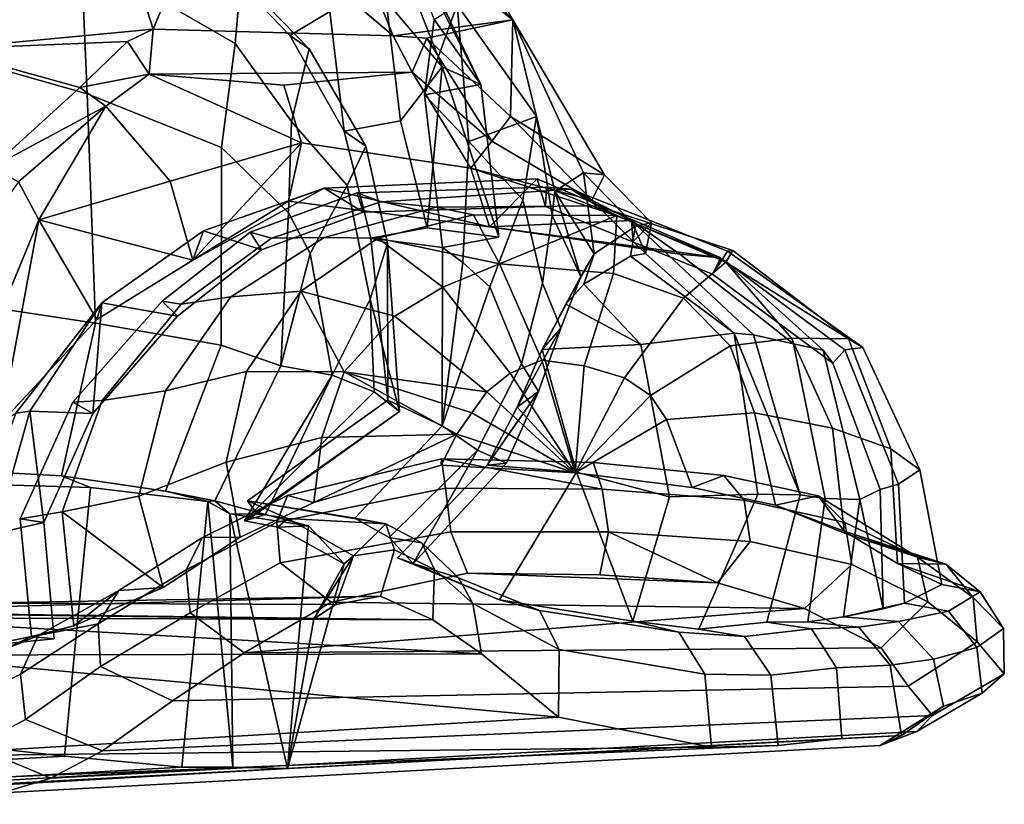
# Model space of a CAD drawing. Units: metres. Extents: x -14.9 to 19.5, y -44.7 to 27.9.
# Drawn here: x 6.5 to 10.7, y -44.7 to -41.4 of the extents above; entities that cross this region are included whole.
import ezdxf

# ---------------------------------------------------------------- set-up
doc = ezdxf.new("R2010")
doc.units = ezdxf.units.M

msp = doc.modelspace()

# ---------------------------------------------------------------- linework, layer by layer
at = {"layer": 'lboot'}
for points in [[(8.215629, -40.685062, -1.166357), (7.603826, -40.303638, -0.17995), (8.599426, -41.365532, -0.119258)], [(7.603826, -40.303638, -0.17995), (7.816863, -40.757927, 0.489151), (8.599426, -41.365532, -0.119258)], [(7.842609, -40.350891, -3.729594), (8.463483, -41.641979, -2.38673), (7.885887, -40.516243, -3.87469)], [(8.265076, -41.365284, -2.311481), (8.463483, -41.641979, -2.38673), (7.842609, -40.350891, -3.729594)], [(7.885887, -40.516243, -3.87469), (8.298217, -41.565426, -2.865668), (8.060897, -41.286644, -3.58559)], [(8.463483, -41.641979, -2.38673), (8.298217, -41.565426, -2.865668), (7.885887, -40.516243, -3.87469)], [(8.363066, -41.301743, -1.788612), (8.215629, -40.685062, -1.166357), (8.599426, -41.365532, -0.119258), (8.699721, -41.77742, -1.02205)], [(7.325849, -40.786137, 0.606858), (8.089492, -41.43483, 1.151129), (7.816863, -40.757927, 0.489151)], [(8.599426, -41.365532, -0.119258), (7.816863, -40.757927, 0.489151), (8.089492, -41.43483, 1.151129)], [(7.068999, -41.405106, 1.642519), (7.325849, -40.786137, 0.606858), (6.881322, -40.821743, 0.870073)], [(7.325849, -40.786137, 0.606858), (7.068999, -41.405106, 1.642519), (8.089492, -41.43483, 1.151129)], [(6.1671, -41.490215, 1.2021), (7.068999, -41.405106, 1.642519), (6.881322, -40.821743, 0.870073), (6.071366, -41.262852, 0.897339)], [(6.068074, -40.869053, -5.82251), (6.762384, -41.087845, -5.27548), (6.787416, -41.681248, -5.36553), (6.041812, -41.469131, -5.97903)], [(6.762384, -41.087845, -5.27548), (7.417296, -41.466888, -4.48726), (7.359103, -41.910076, -4.60406), (6.787416, -41.681248, -5.36553)], [(7.44206, -41.189869, -4.39091), (7.417296, -41.466888, -4.48726), (6.762384, -41.087845, -5.27548)], [(7.362814, -41.133438, -4.28775), (7.650003, -41.432899, -3.78527), (7.731916, -41.489151, -3.87088), (7.44206, -41.189869, -4.39091)], [(7.362814, -41.133438, -4.28775), (7.821149, -41.330238, -3.52139), (7.650003, -41.432899, -3.78527)], [(7.44206, -41.189869, -4.39091), (7.731916, -41.489151, -3.87088), (7.658034, -41.799404, -4.01432), (7.417296, -41.466888, -4.48726)], [(8.121376, -41.796612, -3.41098), (7.881632, -41.840305, -3.34678), (7.821149, -41.330238, -3.52139), (8.060897, -41.286644, -3.58559)], [(8.060897, -41.286644, -3.58559), (8.298217, -41.565426, -2.865668), (8.121376, -41.796612, -3.41098)], [(8.22374, -41.685677, -2.32252), (8.265076, -41.365284, -2.311481), (8.363066, -41.301743, -1.788612)], [(8.363066, -41.301743, -1.788612), (8.411591, -41.884617, -1.91664), (8.22374, -41.685677, -2.32252)], [(8.411591, -41.884617, -1.91664), (8.363066, -41.301743, -1.788612), (8.699721, -41.77742, -1.02205)], [(7.650003, -41.432899, -3.78527), (7.821149, -41.330238, -3.52139), (7.881632, -41.840305, -3.34678)], [(8.233212, -41.443977, 1.11565), (8.599426, -41.365532, -0.119258), (8.089492, -41.43483, 1.151129)], [(8.22374, -41.685677, -2.32252), (8.463483, -41.641979, -2.38673), (8.265076, -41.365284, -2.311481)], [(8.233212, -41.443977, 1.11565), (8.589305, -41.777664, 0.977419), (8.599426, -41.365532, -0.119258)], [(8.589305, -41.777664, 0.977419), (8.989339, -42.026283, 0.771094), (8.599426, -41.365532, -0.119258)], [(8.900394, -42.017853, 0.077131), (8.777354, -42.0952, -0.365392), (8.599426, -41.365532, -0.119258)], [(8.699721, -41.77742, -1.02205), (8.599426, -41.365532, -0.119258), (8.777354, -42.0952, -0.365392), (8.767179, -42.198902, -0.857143)], [(8.900394, -42.017853, 0.077131), (8.599426, -41.365532, -0.119258), (8.989339, -42.026283, 0.771094)], [(6.95992, -41.457932, 1.68697), (7.068999, -41.405106, 1.642519), (6.1671, -41.490215, 1.2021)], [(7.052253, -41.597279, 1.61157), (7.068999, -41.405106, 1.642519), (6.95992, -41.457932, 1.68697)], [(8.089492, -41.43483, 1.151129), (7.068999, -41.405106, 1.642519), (7.052253, -41.597279, 1.61157), (8.171141, -41.588329, 1.08325)], [(7.881632, -41.840305, -3.34678), (7.974099, -41.903618, -3.42038), (7.731916, -41.489151, -3.87088), (7.650003, -41.432899, -3.78527)], [(8.171141, -41.588329, 1.08325), (8.233212, -41.443977, 1.11565), (8.089492, -41.43483, 1.151129)], [(6.041812, -41.469131, -5.97903), (6.787416, -41.681248, -5.36553), (6.822967, -42.656673, -5.64021), (6.007964, -42.534019, -6.23242)], [(6.1671, -41.490215, 1.2021), (6.756419, -41.65432, 1.79334), (6.95992, -41.457932, 1.68697)], [(7.052253, -41.597279, 1.61157), (6.95992, -41.457932, 1.68697), (6.756419, -41.65432, 1.79334)], [(7.417296, -41.466888, -4.48726), (7.658034, -41.799404, -4.01432), (7.644704, -42.186985, -4.13865), (7.359103, -41.910076, -4.60406)], [(8.233212, -41.443977, 1.11565), (8.171141, -41.588329, 1.08325), (8.509323, -41.882927, 1.00726)], [(8.509323, -41.882927, 1.00726), (8.589305, -41.777664, 0.977419), (8.233212, -41.443977, 1.11565)], [(6.756419, -41.65432, 1.79334), (6.1671, -41.490215, 1.2021), (6.385508, -41.991276, 1.76585)], [(7.731916, -41.489151, -3.87088), (7.974099, -41.903618, -3.42038), (7.894278, -42.071571, -3.62495), (7.658034, -41.799404, -4.01432)], [(6.867505, -41.733608, 1.73665), (7.052253, -41.597279, 1.61157), (6.756419, -41.65432, 1.79334)], [(6.867505, -41.733608, 1.73665), (7.140933, -42.053448, 1.90558), (7.699368, -41.889511, 1.75175), (7.052253, -41.597279, 1.61157)], [(8.171141, -41.588329, 1.08325), (7.052253, -41.597279, 1.61157), (7.624763, -41.643757, 1.47707)], [(7.699368, -41.889511, 1.75175), (7.624763, -41.643757, 1.47707), (7.052253, -41.597279, 1.61157)], [(7.624763, -41.643757, 1.47707), (7.699368, -41.889511, 1.75175), (8.42124, -41.997665, 1.48554), (8.171141, -41.588329, 1.08325)], [(8.234444, -42.251499, -3.13051), (8.121376, -41.796612, -3.41098), (8.298217, -41.565426, -2.865668)], [(8.42124, -41.997665, 1.48554), (8.509323, -41.882927, 1.00726), (8.171141, -41.588329, 1.08325)], [(8.298217, -41.565426, -2.865668), (8.539414, -42.291019, -2.55999), (8.234444, -42.251499, -3.13051)], [(8.298217, -41.565426, -2.865668), (8.463483, -41.641979, -2.38673), (8.539414, -42.291019, -2.55999)], [(8.463483, -41.641979, -2.38673), (8.22374, -41.685677, -2.32252), (8.299666, -42.334599, -2.49578), (8.539414, -42.291019, -2.55999)], [(6.756419, -41.65432, 1.79334), (6.385508, -41.991276, 1.76585), (6.867505, -41.733608, 1.73665)], [(6.787416, -41.681248, -5.36553), (7.359103, -41.910076, -4.60406), (7.358835, -42.751629, -4.81989), (6.822967, -42.656673, -5.64021)], [(8.299666, -42.334599, -2.49578), (8.22374, -41.685677, -2.32252), (8.411591, -41.884617, -1.91664), (8.387131, -42.398582, -2.33984)], [(6.385508, -41.991276, 1.76585), (6.495311, -42.055157, 1.75158), (6.867505, -41.733608, 1.73665)], [(6.867505, -41.733608, 1.73665), (6.495311, -42.055157, 1.75158), (6.582491, -42.217384, 2.05941)], [(6.582491, -42.217384, 2.05941), (7.140933, -42.053448, 1.90558), (6.867505, -41.733608, 1.73665)], [(7.658034, -41.799404, -4.01432), (7.894278, -42.071571, -3.62495), (7.736563, -42.36108, -3.94741), (7.644704, -42.186985, -4.13865)], [(8.234444, -42.251499, -3.13051), (7.994689, -42.295071, -3.0663), (7.881632, -41.840305, -3.34678), (8.121376, -41.796612, -3.41098)], [(8.411591, -41.884617, -1.91664), (8.699721, -41.77742, -1.02205), (8.641442, -42.131981, -1.7022)], [(8.589305, -41.777664, 0.977419), (8.509323, -41.882927, 1.00726), (8.936077, -42.133789, 0.828925)], [(8.936077, -42.133789, 0.828925), (8.989339, -42.026283, 0.771094), (8.589305, -41.777664, 0.977419)], [(8.641442, -42.131981, -1.7022), (8.699721, -41.77742, -1.02205), (8.767179, -42.198902, -0.857143), (8.724936, -42.487507, -1.48168)], [(7.881632, -41.840305, -3.34678), (7.994689, -42.295071, -3.0663), (8.066091, -42.317268, -3.18023), (7.974099, -41.903618, -3.42038)], [(7.699368, -41.889511, 1.75175), (7.140933, -42.053448, 1.90558), (7.236992, -42.389763, 2.15302)], [(7.236992, -42.389763, 2.15302), (7.644535, -42.137623, 2.05532), (7.699368, -41.889511, 1.75175)], [(8.42124, -41.997665, 1.48554), (7.699368, -41.889511, 1.75175), (7.644535, -42.137623, 2.05532), (8.500445, -42.247749, 1.73071)], [(8.387131, -42.398582, -2.33984), (8.411591, -41.884617, -1.91664), (8.641442, -42.131981, -1.7022), (8.501126, -42.503189, -2.20371)], [(8.936077, -42.133789, 0.828925), (8.509323, -41.882927, 1.00726), (8.42124, -41.997665, 1.48554)], [(7.359103, -41.910076, -4.60406), (7.644704, -42.186985, -4.13865), (7.611646, -42.839622, -4.31217), (7.358835, -42.751629, -4.81989)], [(7.974099, -41.903618, -3.42038), (8.066091, -42.317268, -3.18023), (7.992246, -42.555691, -3.44831), (7.894278, -42.071571, -3.62495)], [(8.500445, -42.247749, 1.73071), (9.103646, -42.220695, 1.01939), (8.42124, -41.997665, 1.48554)], [(9.103646, -42.220695, 1.01939), (8.936077, -42.133789, 0.828925), (8.42124, -41.997665, 1.48554)], [(8.946045, -42.362793, -0.377183), (8.777354, -42.0952, -0.365392), (8.900394, -42.017853, 0.077131)], [(9.121348, -42.243877, 0.104854), (8.946045, -42.362793, -0.377183), (8.900394, -42.017853, 0.077131)], [(9.189664, -42.229671, 0.464811), (9.121348, -42.243877, 0.104854), (8.900394, -42.017853, 0.077131), (8.989339, -42.026283, 0.771094)], [(6.495311, -42.055157, 1.75158), (6.161586, -42.520622, 1.56405), (6.315158, -42.861954, 2.03715), (6.582491, -42.217384, 2.05941)], [(7.236992, -42.389763, 2.15302), (7.140933, -42.053448, 1.90558), (6.582491, -42.217384, 2.05941)], [(8.703045, -42.043442, 2.09252), (7.795762, -42.082703, 2.40091), (7.962656, -42.184349, 2.86949), (8.738149, -42.1609, 2.58727)], [(7.795762, -42.082703, 2.40091), (8.703045, -42.043442, 2.09252), (8.500445, -42.247749, 1.73071)], [(8.500445, -42.247749, 1.73071), (8.703045, -42.043442, 2.09252), (9.484846, -42.379787, 1.71072)], [(9.484846, -42.379787, 1.71072), (8.703045, -42.043442, 2.09252), (8.738149, -42.1609, 2.58727), (9.448557, -42.448341, 2.33481)], [(8.989339, -42.026283, 0.771094), (8.936077, -42.133789, 0.828925), (9.111779, -42.30909, 0.569941), (9.189664, -42.229671, 0.464811)], [(7.236992, -42.389763, 2.15302), (7.28346, -42.264366, 2.54663), (7.795762, -42.082703, 2.40091)], [(7.236992, -42.389763, 2.15302), (7.795762, -42.082703, 2.40091), (7.644535, -42.137623, 2.05532)], [(7.529781, -42.34531, 3.02982), (7.962656, -42.184349, 2.86949), (7.795762, -42.082703, 2.40091), (7.28346, -42.264366, 2.54663)], [(7.936648, -42.10273, 2.87957), (7.962656, -42.184349, 2.86949), (7.529781, -42.34531, 3.02982), (7.481145, -42.270027, 3.04602)], [(7.571957, -42.295261, 3.47282), (8.038027, -42.140419, 3.2916), (7.936648, -42.10273, 2.87957), (7.481145, -42.270027, 3.04602)], [(8.500445, -42.247749, 1.73071), (7.644535, -42.137623, 2.05532), (7.795762, -42.082703, 2.40091)], [(7.894278, -42.071571, -3.62495), (7.992246, -42.555691, -3.44831), (7.830933, -42.879059, -3.75251), (7.736563, -42.36108, -3.94741)], [(8.742957, -42.078026, 2.58661), (7.936648, -42.10273, 2.87957), (8.038027, -42.140419, 3.2916), (8.84746, -42.086704, 3.04307)], [(8.742957, -42.078026, 2.58661), (8.738149, -42.1609, 2.58727), (7.962656, -42.184349, 2.86949), (7.936648, -42.10273, 2.87957)], [(8.84746, -42.086704, 3.04307), (8.038027, -42.140419, 3.2916), (8.272423, -42.164211, 4.15422), (8.958742, -42.158512, 3.90458)], [(9.490875, -42.38427, 2.32294), (9.448557, -42.448341, 2.33481), (8.738149, -42.1609, 2.58727), (8.742957, -42.078026, 2.58661)], [(9.490875, -42.38427, 2.32294), (8.742957, -42.078026, 2.58661), (8.84746, -42.086704, 3.04307), (9.513142, -42.350903, 2.83686)], [(8.887992, -42.45797, -0.738432), (8.767179, -42.198902, -0.857143), (8.777354, -42.0952, -0.365392)], [(8.777354, -42.0952, -0.365392), (8.946045, -42.362793, -0.377183), (8.887992, -42.45797, -0.738432)], [(9.513142, -42.350903, 2.83686), (8.84746, -42.086704, 3.04307), (8.958742, -42.158512, 3.90458), (9.535168, -42.347324, 3.77424)], [(7.796501, -42.292259, 4.30497), (8.272423, -42.164211, 4.15422), (8.038027, -42.140419, 3.2916), (7.571957, -42.295261, 3.47282)], [(8.501126, -42.503189, -2.20371), (8.641442, -42.131981, -1.7022), (8.724936, -42.487507, -1.48168), (8.63605, -42.830406, -1.97154)], [(9.103646, -42.220695, 1.01939), (9.111779, -42.30909, 0.569941), (8.936077, -42.133789, 0.828925)], [(7.736563, -42.36108, -3.94741), (7.611646, -42.839622, -4.31217), (7.644704, -42.186985, -4.13865)], [(8.024689, -42.296062, 4.97929), (8.431495, -42.195797, 4.86362), (8.272423, -42.164211, 4.15422), (7.796501, -42.292259, 4.30497)], [(8.958742, -42.158512, 3.90458), (8.272423, -42.164211, 4.15422), (8.431495, -42.195797, 4.86362), (9.041171, -42.199528, 4.7182)], [(9.535168, -42.347324, 3.77424), (8.958742, -42.158512, 3.90458), (9.041171, -42.199528, 4.7182), (9.506107, -42.397957, 4.57768)], [(6.582491, -42.217384, 2.05941), (6.315158, -42.861954, 2.03715), (6.42244, -43.080975, 2.25981)], [(6.42244, -43.080975, 2.25981), (6.829451, -42.641903, 2.25072), (6.582491, -42.217384, 2.05941)], [(7.236992, -42.389763, 2.15302), (6.582491, -42.217384, 2.05941), (6.829451, -42.641903, 2.25072)], [(8.024689, -42.296062, 4.97929), (8.542673, -42.404095, 5.32527), (8.431495, -42.195797, 4.86362)], [(9.041171, -42.199528, 4.7182), (8.431495, -42.195797, 4.86362), (8.542673, -42.404095, 5.32527)], [(9.309785, -42.36409, 1.3296), (9.103646, -42.220695, 1.01939), (8.500445, -42.247749, 1.73071)], [(9.041171, -42.199528, 4.7182), (8.542673, -42.404095, 5.32527), (9.027327, -42.44614, 5.15973)], [(8.724936, -42.487507, -1.48168), (8.767179, -42.198902, -0.857143), (8.887992, -42.45797, -0.738432), (8.802857, -42.677979, -1.33693)], [(9.506107, -42.397957, 4.57768), (9.041171, -42.199528, 4.7182), (9.027327, -42.44614, 5.15973), (9.325308, -42.551132, 5.0616)], [(9.189664, -42.229671, 0.464811), (9.164035, -42.361343, 0.441089), (9.100656, -42.372375, 0.130783), (9.121348, -42.243877, 0.104854)], [(9.164035, -42.361343, 0.441089), (9.111779, -42.30909, 0.569941), (9.103646, -42.220695, 1.01939)], [(9.103646, -42.220695, 1.01939), (9.309785, -42.36409, 1.3296), (9.793172, -42.744797, 0.95772), (9.623407, -42.707184, 0.423842)], [(9.540776, -42.700134, 0.04438), (9.164035, -42.361343, 0.441089), (9.103646, -42.220695, 1.01939), (9.623407, -42.707184, 0.423842)], [(9.164035, -42.361343, 0.441089), (9.189664, -42.229671, 0.464811), (9.111779, -42.30909, 0.569941)], [(7.236992, -42.389763, 2.15302), (6.829451, -42.641903, 2.25072), (6.850355, -42.57037, 2.666), (7.28346, -42.264366, 2.54663)], [(7.28346, -42.264366, 2.54663), (6.850355, -42.57037, 2.666), (7.171992, -42.627106, 3.16524), (7.529781, -42.34531, 3.02982)], [(7.481145, -42.270027, 3.04602), (7.107491, -42.56321, 3.18566), (7.187536, -42.575809, 3.62727), (7.571957, -42.295261, 3.47282)], [(7.481145, -42.270027, 3.04602), (7.529781, -42.34531, 3.02982), (7.171992, -42.627106, 3.16524), (7.107491, -42.56321, 3.18566)], [(8.539414, -42.291019, -2.55999), (8.299666, -42.334599, -2.49578), (7.994689, -42.295071, -3.0663), (8.234444, -42.251499, -3.13051)], [(9.484846, -42.379787, 1.71072), (9.309785, -42.36409, 1.3296), (8.500445, -42.247749, 1.73071)], [(9.121348, -42.243877, 0.104854), (9.100656, -42.372375, 0.130783), (8.901118, -42.491322, -0.371296), (8.946045, -42.362793, -0.377183)], [(7.571957, -42.295261, 3.47282), (7.187536, -42.575809, 3.62727), (7.399786, -42.544617, 4.42938), (7.796501, -42.292259, 4.30497)], [(7.796501, -42.292259, 4.30497), (7.399786, -42.544617, 4.42938), (7.697082, -42.520561, 5.06862), (8.024689, -42.296062, 4.97929)], [(8.024689, -42.296062, 4.97929), (7.697082, -42.520561, 5.06862), (8.096722, -42.627171, 5.43527), (8.301817, -42.503742, 5.38993)], [(7.992246, -42.555691, -3.44831), (8.066091, -42.317268, -3.18023), (8.117608, -43.033947, -3.11279)], [(8.299666, -42.334599, -2.49578), (8.298624, -43.09446, -2.66076), (8.066899, -42.984684, -2.99286), (7.994689, -42.295071, -3.0663)], [(8.066091, -42.317268, -3.18023), (7.994689, -42.295071, -3.0663), (8.066899, -42.984684, -2.99286)], [(8.024689, -42.296062, 4.97929), (8.301817, -42.503742, 5.38993), (8.542673, -42.404095, 5.32527)], [(8.066899, -42.984684, -2.99286), (8.117608, -43.033947, -3.11279), (8.066091, -42.317268, -3.18023)], [(8.298624, -43.09446, -2.66076), (8.299666, -42.334599, -2.49578), (8.387131, -42.398582, -2.33984)], [(10.012068, -42.770542, 2.14121), (9.490875, -42.38427, 2.32294), (9.513142, -42.350903, 2.83686), (10.089198, -42.76086, 2.68008)], [(10.027961, -42.723412, 3.66535), (9.535168, -42.347324, 3.77424), (9.506107, -42.397957, 4.57768)], [(10.089198, -42.76086, 2.68008), (9.513142, -42.350903, 2.83686), (9.535168, -42.347324, 3.77424), (10.027961, -42.723412, 3.66535)], [(7.736563, -42.36108, -3.94741), (7.830933, -42.879059, -3.75251), (7.611646, -42.839622, -4.31217)], [(8.298624, -43.09446, -2.66076), (8.387131, -42.398582, -2.33984), (8.501126, -42.503189, -2.20371)], [(8.901118, -42.491322, -0.371296), (8.824649, -42.576153, -0.712513), (8.946045, -42.362793, -0.377183)], [(8.824649, -42.576153, -0.712513), (8.887992, -42.45797, -0.738432), (8.946045, -42.362793, -0.377183)], [(9.143749, -42.7486, -0.550003), (8.901118, -42.491322, -0.371296), (9.100656, -42.372375, 0.130783), (9.540776, -42.700134, 0.04438)], [(9.540776, -42.700134, 0.04438), (9.100656, -42.372375, 0.130783), (9.164035, -42.361343, 0.441089)], [(9.793172, -42.744797, 0.95772), (9.309785, -42.36409, 1.3296), (9.484846, -42.379787, 1.71072), (9.92038, -42.772884, 1.47042)], [(9.785241, -42.72049, 4.49204), (9.506107, -42.397957, 4.57768), (9.325308, -42.551132, 5.0616), (9.524471, -42.753189, 4.96663)], [(9.92038, -42.772884, 1.47042), (9.484846, -42.379787, 1.71072), (9.448557, -42.448341, 2.33481), (9.961399, -42.827045, 2.15598)], [(10.012068, -42.770542, 2.14121), (9.961399, -42.827045, 2.15598), (9.448557, -42.448341, 2.33481), (9.490875, -42.38427, 2.32294)], [(9.785241, -42.72049, 4.49204), (10.027961, -42.723412, 3.66535), (9.506107, -42.397957, 4.57768)], [(8.588037, -42.870239, 5.5483), (8.723189, -42.815083, 5.4942), (8.542673, -42.404095, 5.32527), (8.301817, -42.503742, 5.38993)], [(9.027327, -42.44614, 5.15973), (8.542673, -42.404095, 5.32527), (8.723189, -42.815083, 5.4942), (8.903153, -42.839607, 5.43163)], [(8.824649, -42.576153, -0.712513), (8.724048, -42.769562, -1.26064), (8.887992, -42.45797, -0.738432)], [(8.724048, -42.769562, -1.26064), (8.802857, -42.677979, -1.33693), (8.887992, -42.45797, -0.738432)], [(9.325308, -42.551132, 5.0616), (9.027327, -42.44614, 5.15973), (8.903153, -42.839607, 5.43163), (9.074708, -42.889942, 5.37818)], [(7.399786, -42.544617, 4.42938), (7.121737, -42.944893, 4.51813), (7.466586, -42.862976, 5.17731), (7.697082, -42.520561, 5.06862)], [(7.697082, -42.520561, 5.06862), (7.466586, -42.862976, 5.17731), (7.881467, -42.864613, 5.5467)], [(7.881467, -42.864613, 5.5467), (8.096722, -42.627171, 5.43527), (7.697082, -42.520561, 5.06862)], [(8.301817, -42.503742, 5.38993), (8.096722, -42.627171, 5.43527), (8.488656, -42.94931, 5.58309), (8.588037, -42.870239, 5.5483)], [(8.298624, -43.09446, -2.66076), (8.501126, -42.503189, -2.20371), (8.63605, -42.830406, -1.97154), (8.448842, -43.197601, -2.31888)], [(8.63605, -42.830406, -1.97154), (8.724936, -42.487507, -1.48168), (8.802857, -42.677979, -1.33693), (8.708535, -42.94836, -1.75515)], [(8.824649, -42.576153, -0.712513), (8.901118, -42.491322, -0.371296), (9.143749, -42.7486, -0.550003)], [(6.007964, -42.534019, -6.23242), (6.822967, -42.656673, -5.64021), (6.679038, -43.306847, -5.64855), (5.904099, -43.264084, -6.2158)], [(7.107491, -42.56321, 3.18566), (7.171992, -42.627106, 3.16524), (6.812024, -43.042229, 3.30438), (6.726842, -42.993839, 3.33322)], [(7.107491, -42.56321, 3.18566), (6.726842, -42.993839, 3.33322), (6.852155, -42.985893, 3.77102), (7.187536, -42.575809, 3.62727)], [(7.187536, -42.575809, 3.62727), (6.852155, -42.985893, 3.77102), (7.121737, -42.944893, 4.51813), (7.399786, -42.544617, 4.42938)], [(7.830933, -42.879059, -3.75251), (7.992246, -42.555691, -3.44831), (8.009408, -42.949142, -3.35799)], [(7.992246, -42.555691, -3.44831), (8.117608, -43.033947, -3.11279), (8.009408, -42.949142, -3.35799)], [(9.524471, -42.753189, 4.96663), (9.325308, -42.551132, 5.0616), (9.074708, -42.889942, 5.37818), (9.18519, -42.964695, 5.32956)], [(6.829451, -42.641903, 2.25072), (6.42244, -43.080975, 2.25981), (6.484724, -43.04097, 2.61609), (6.850355, -42.57037, 2.666)], [(6.543596, -43.03149, 2.7615), (6.850355, -42.57037, 2.666), (6.484724, -43.04097, 2.61609)], [(6.850355, -42.57037, 2.666), (6.543596, -43.03149, 2.7615), (6.812024, -43.042229, 3.30438)], [(6.812024, -43.042229, 3.30438), (7.171992, -42.627106, 3.16524), (6.850355, -42.57037, 2.666)], [(8.724048, -42.769562, -1.26064), (8.824649, -42.576153, -0.712513), (9.143749, -42.7486, -0.550003)], [(8.488656, -42.94931, 5.58309), (8.096722, -42.627171, 5.43527), (7.881467, -42.864613, 5.5467)], [(6.822967, -42.656673, -5.64021), (7.358835, -42.751629, -4.81989), (7.121817, -43.372498, -4.91469), (6.679038, -43.306847, -5.64855)], [(8.802857, -42.677979, -1.33693), (8.724048, -42.769562, -1.26064), (8.617295, -43.014267, -1.68144)], [(8.802857, -42.677979, -1.33693), (8.617295, -43.014267, -1.68144), (8.708535, -42.94836, -1.75515)], [(9.143749, -42.7486, -0.550003), (9.540776, -42.700134, 0.04438), (9.641992, -43.385571, -0.230885), (9.266052, -43.396244, -0.733729)], [(9.785241, -42.72049, 4.49204), (9.524471, -42.753189, 4.96663), (9.627455, -43.038944, 4.96389), (9.960058, -43.104416, 4.42897)], [(9.540776, -42.700134, 0.04438), (9.623407, -42.707184, 0.423842), (9.821487, -43.387897, 0.143669)], [(9.821487, -43.387897, 0.143669), (9.641992, -43.385571, -0.230885), (9.540776, -42.700134, 0.04438)], [(9.623407, -42.707184, 0.423842), (9.793172, -42.744797, 0.95772), (9.928135, -43.403675, 0.826894), (9.821487, -43.387897, 0.143669)], [(10.027961, -42.723412, 3.66535), (9.785241, -42.72049, 4.49204), (9.960058, -43.104416, 4.42897), (10.207908, -43.191586, 3.67843)], [(10.089198, -42.76086, 2.68008), (10.027961, -42.723412, 3.66535), (10.207908, -43.191586, 3.67843), (10.330862, -43.28109, 2.65242)], [(7.358835, -42.751629, -4.81989), (7.611646, -42.839622, -4.31217), (7.331571, -43.413448, -4.46903), (7.121817, -43.372498, -4.91469)], [(8.617295, -43.014267, -1.68144), (8.724048, -42.769562, -1.26064), (8.869642, -43.291969, -1.49042)], [(8.724048, -42.769562, -1.26064), (9.143749, -42.7486, -0.550003), (9.266052, -43.396244, -0.733729), (8.869642, -43.291969, -1.49042)], [(9.524471, -42.753189, 4.96663), (9.18519, -42.964695, 5.32956), (9.252584, -43.067001, 5.28972), (9.627455, -43.038944, 4.96389)], [(9.793172, -42.744797, 0.95772), (9.92038, -42.772884, 1.47042), (10.076209, -43.408588, 1.38504), (9.928135, -43.403675, 0.826894)], [(9.92038, -42.772884, 1.47042), (9.961399, -42.827045, 2.15598), (10.162354, -43.36488, 2.09341), (10.076209, -43.408588, 1.38504)], [(10.2399, -43.342175, 2.07035), (10.162354, -43.36488, 2.09341), (9.961399, -42.827045, 2.15598), (10.012068, -42.770542, 2.14121)], [(10.012068, -42.770542, 2.14121), (10.089198, -42.76086, 2.68008), (10.330862, -43.28109, 2.65242), (10.2399, -43.342175, 2.07035)], [(8.864632, -43.295021, 5.44194), (8.723189, -42.815083, 5.4942), (8.588037, -42.870239, 5.5483)], [(8.723189, -42.815083, 5.4942), (8.864632, -43.295021, 5.44194), (8.903153, -42.839607, 5.43163)], [(7.611646, -42.839622, -4.31217), (7.830933, -42.879059, -3.75251), (7.546986, -43.471729, -3.84941), (7.331571, -43.413448, -4.46903)], [(8.448842, -43.197601, -2.31888), (8.63605, -42.830406, -1.97154), (8.708535, -42.94836, -1.75515), (8.57298, -43.252987, -2.05095)], [(8.903153, -42.839607, 5.43163), (8.864632, -43.295021, 5.44194), (9.074708, -42.889942, 5.37818)], [(7.121737, -42.944893, 4.51813), (7.008142, -43.39325, 4.55534), (7.379436, -43.249535, 5.19059), (7.466586, -42.862976, 5.17731)], [(7.466586, -42.862976, 5.17731), (7.379436, -43.249535, 5.19059), (7.785947, -43.143963, 5.53529), (7.881467, -42.864613, 5.5467)], [(7.546986, -43.471729, -3.84941), (7.830933, -42.879059, -3.75251), (7.457029, -43.498116, -3.30036)], [(7.830933, -42.879059, -3.75251), (8.009408, -42.949142, -3.35799), (7.457029, -43.498116, -3.30036)], [(7.881467, -42.864613, 5.5467), (7.785947, -43.143963, 5.53529), (8.360624, -43.129162, 5.61879)], [(8.360624, -43.129162, 5.61879), (8.424637, -43.039181, 5.60094), (7.881467, -42.864613, 5.5467)], [(8.488656, -42.94931, 5.58309), (7.881467, -42.864613, 5.5467), (8.424637, -43.039181, 5.60094)], [(8.488656, -42.94931, 5.58309), (8.864632, -43.295021, 5.44194), (8.588037, -42.870239, 5.5483)], [(9.074708, -42.889942, 5.37818), (8.864632, -43.295021, 5.44194), (9.18519, -42.964695, 5.32956)], [(6.852155, -42.985893, 3.77102), (6.680907, -43.460587, 3.87783), (7.008142, -43.39325, 4.55534), (7.121737, -42.944893, 4.51813)], [(6.726842, -42.993839, 3.33322), (6.503335, -43.490913, 3.42589), (6.680907, -43.460587, 3.87783), (6.852155, -42.985893, 3.77102)], [(7.457029, -43.498116, -3.30036), (8.009408, -42.949142, -3.35799), (8.117608, -43.033947, -3.11279)], [(7.469659, -43.41431, -2.99395), (7.50974, -43.467827, -3.06337), (8.117608, -43.033947, -3.11279), (8.066899, -42.984684, -2.99286)], [(8.298624, -43.09446, -2.66076), (7.927392, -43.487339, -2.55752), (7.469659, -43.41431, -2.99395), (8.066899, -42.984684, -2.99286)], [(8.424637, -43.039181, 5.60094), (8.864632, -43.295021, 5.44194), (8.488656, -42.94931, 5.58309)], [(8.490224, -43.261272, -1.93875), (8.57298, -43.252987, -2.05095), (8.708535, -42.94836, -1.75515)], [(8.617295, -43.014267, -1.68144), (8.490224, -43.261272, -1.93875), (8.708535, -42.94836, -1.75515)], [(9.18519, -42.964695, 5.32956), (8.864632, -43.295021, 5.44194), (9.252584, -43.067001, 5.28972)], [(6.726842, -42.993839, 3.33322), (6.812024, -43.042229, 3.30438), (6.603529, -43.506123, 3.38949), (6.503335, -43.490913, 3.42589)], [(8.617295, -43.014267, -1.68144), (8.869642, -43.291969, -1.49042), (8.490224, -43.261272, -1.93875)], [(6.484724, -43.04097, 2.61609), (6.286654, -43.569794, 2.55418), (6.396501, -43.552853, 2.81409), (6.543596, -43.03149, 2.7615)], [(6.543596, -43.03149, 2.7615), (6.396501, -43.552853, 2.81409), (6.603529, -43.506123, 3.38949)], [(6.812024, -43.042229, 3.30438), (6.543596, -43.03149, 2.7615), (6.603529, -43.506123, 3.38949)], [(8.117608, -43.033947, -3.11279), (7.50974, -43.467827, -3.06337), (7.457029, -43.498116, -3.30036)], [(8.360624, -43.129162, 5.61879), (8.864632, -43.295021, 5.44194), (8.424637, -43.039181, 5.60094)], [(8.864632, -43.295021, 5.44194), (9.362531, -43.356182, 5.19846), (9.252584, -43.067001, 5.28972)], [(9.627455, -43.038944, 4.96389), (9.252584, -43.067001, 5.28972), (9.362531, -43.356182, 5.19846), (9.717057, -43.431698, 4.87019)], [(9.960058, -43.104416, 4.42897), (9.627455, -43.038944, 4.96389), (9.717057, -43.431698, 4.87019), (10.009401, -43.542786, 4.4309)], [(8.298624, -43.09446, -2.66076), (8.448842, -43.197601, -2.31888), (8.07295, -43.569809, -2.29021), (7.927392, -43.487339, -2.55752)], [(10.207908, -43.191586, 3.67843), (9.960058, -43.104416, 4.42897), (10.009401, -43.542786, 4.4309), (10.236732, -43.680031, 3.75983)], [(7.379436, -43.249535, 5.19059), (7.43945, -43.568359, 5.23086), (7.75291, -43.42115, 5.5047), (7.785947, -43.143963, 5.53529)], [(8.360624, -43.129162, 5.61879), (7.75291, -43.42115, 5.5047), (8.294659, -43.262009, 5.633)], [(8.360624, -43.129162, 5.61879), (7.785947, -43.143963, 5.53529), (7.75291, -43.42115, 5.5047)], [(8.294659, -43.262009, 5.633), (8.864632, -43.295021, 5.44194), (8.360624, -43.129162, 5.61879)], [(10.330862, -43.28109, 2.65242), (10.207908, -43.191586, 3.67843), (10.236732, -43.680031, 3.75983), (10.424555, -43.769253, 2.65127)], [(8.313336, -43.359753, 5.96053), (8.296149, -43.234489, 5.83363), (7.640416, -43.390568, 5.67622), (7.594988, -43.50499, 5.79172)], [(8.296149, -43.234489, 5.83363), (8.294659, -43.262009, 5.633), (7.75291, -43.42115, 5.5047), (7.640416, -43.390568, 5.67622)], [(8.07295, -43.569809, -2.29021), (8.448842, -43.197601, -2.31888), (8.175051, -43.679867, -2.06657)], [(8.448842, -43.197601, -2.31888), (8.57298, -43.252987, -2.05095), (8.175051, -43.679867, -2.06657)], [(8.941406, -43.251141, 5.6465), (8.864632, -43.295021, 5.44194), (8.294659, -43.262009, 5.633), (8.296149, -43.234489, 5.83363)], [(8.979616, -43.36385, 5.79569), (8.941406, -43.251141, 5.6465), (8.296149, -43.234489, 5.83363)], [(8.313336, -43.359753, 5.96053), (8.979616, -43.36385, 5.79569), (8.296149, -43.234489, 5.83363)], [(5.858162, -43.328659, -6.36212), (5.904099, -43.264084, -6.2158), (6.679038, -43.306847, -5.64855), (6.801497, -43.356247, -5.86257)], [(7.008142, -43.39325, 4.55534), (7.11078, -43.78228, 4.576), (7.43945, -43.568359, 5.23086), (7.379436, -43.249535, 5.19059)], [(8.108845, -43.656509, -1.95329), (8.175051, -43.679867, -2.06657), (8.57298, -43.252987, -2.05095), (8.490224, -43.261272, -1.93875)], [(8.490224, -43.261272, -1.93875), (8.869642, -43.291969, -1.49042), (8.54194, -43.835423, -1.40602), (8.108845, -43.656509, -1.95329)], [(9.497396, -43.305145, 5.35968), (9.362531, -43.356182, 5.19846), (8.864632, -43.295021, 5.44194), (8.941406, -43.251141, 5.6465)], [(9.583646, -43.411369, 5.47576), (9.497396, -43.305145, 5.35968), (8.941406, -43.251141, 5.6465), (8.979616, -43.36385, 5.79569)], [(10.2399, -43.342175, 2.07035), (10.330862, -43.28109, 2.65242), (10.424555, -43.769253, 2.65127), (10.265957, -43.849316, 2.07084)], [(6.801497, -43.356247, -5.86257), (6.679038, -43.306847, -5.64855), (7.121817, -43.372498, -4.91469), (7.301897, -43.415852, -5.07583)], [(9.109847, -43.92543, -0.74723), (8.54194, -43.835423, -1.40602), (8.869642, -43.291969, -1.49042)], [(8.869642, -43.291969, -1.49042), (9.266052, -43.396244, -0.733729), (9.109847, -43.92543, -0.74723)], [(9.897992, -43.391975, 4.9757), (9.717057, -43.431698, 4.87019), (9.362531, -43.356182, 5.19846), (9.497396, -43.305145, 5.35968)], [(10.011543, -43.506012, 5.056), (9.897992, -43.391975, 4.9757), (9.497396, -43.305145, 5.35968), (9.583646, -43.411369, 5.47576)], [(5.858162, -43.328659, -6.36212), (6.801497, -43.356247, -5.86257), (6.691164, -44.500256, -5.89073), (5.837952, -44.406113, -6.42844)], [(6.801497, -43.356247, -5.86257), (7.301897, -43.415852, -5.07583), (7.190388, -44.546818, -5.1181), (6.691164, -44.500256, -5.89073)], [(7.594988, -43.50499, 5.79172), (7.609394, -43.677963, 5.83141), (8.335272, -43.545349, 5.996), (8.313336, -43.359753, 5.96053)], [(8.979616, -43.36385, 5.79569), (8.313336, -43.359753, 5.96053), (8.335272, -43.545349, 5.996), (9.006947, -43.546024, 5.84329)], [(9.583646, -43.411369, 5.47576), (8.979616, -43.36385, 5.79569), (9.006947, -43.546024, 5.84329), (9.608753, -43.587055, 5.52309)], [(10.076209, -43.408588, 1.38504), (10.162354, -43.36488, 2.09341), (10.175449, -43.873127, 2.09862)], [(10.265957, -43.849316, 2.07084), (10.175449, -43.873127, 2.09862), (10.162354, -43.36488, 2.09341), (10.2399, -43.342175, 2.07035)], [(7.008142, -43.39325, 4.55534), (6.680907, -43.460587, 3.87783), (7.11078, -43.78228, 4.576)], [(7.301897, -43.415852, -5.07583), (7.121817, -43.372498, -4.91469), (7.331571, -43.413448, -4.46903)], [(7.594988, -43.50499, 5.79172), (7.640416, -43.390568, 5.67622), (7.278016, -43.570053, 5.35498), (7.209846, -43.707542, 5.44853)], [(7.640416, -43.390568, 5.67622), (7.75291, -43.42115, 5.5047), (7.43945, -43.568359, 5.23086), (7.278016, -43.570053, 5.35498)], [(9.266052, -43.396244, -0.733729), (9.641992, -43.385571, -0.230885), (9.390568, -43.959251, -0.25766), (9.109847, -43.92543, -0.74723)], [(9.641992, -43.385571, -0.230885), (9.821487, -43.387897, 0.143669), (9.679792, -43.930321, 0.165075), (9.390568, -43.959251, -0.25766)], [(9.821487, -43.387897, 0.143669), (9.928135, -43.403675, 0.826894), (9.854084, -43.928616, 0.78744), (9.679792, -43.930321, 0.165075)], [(9.717057, -43.431698, 4.87019), (9.897992, -43.391975, 4.9757), (10.017739, -43.554543, 4.36629)], [(9.928135, -43.403675, 0.826894), (10.076209, -43.408588, 1.38504), (10.006581, -43.907768, 1.42564), (9.854084, -43.928616, 0.78744)], [(10.321033, -43.653641, 4.53426), (10.017739, -43.554543, 4.36629), (9.897992, -43.391975, 4.9757)], [(10.011543, -43.506012, 5.056), (10.321033, -43.653641, 4.53426), (9.897992, -43.391975, 4.9757)], [(7.407459, -44.547619, -4.65604), (7.190388, -44.546818, -5.1181), (7.301897, -43.415852, -5.07583)], [(7.394345, -43.469345, -4.59056), (7.301897, -43.415852, -5.07583), (7.331571, -43.413448, -4.46903)], [(7.301897, -43.415852, -5.07583), (7.394345, -43.469345, -4.59056), (7.407459, -44.547619, -4.65604)], [(7.394345, -43.469345, -4.59056), (7.331571, -43.413448, -4.46903), (7.546986, -43.471729, -3.84941)], [(8.059072, -43.511063, -2.63265), (7.641635, -43.488243, -3.05391), (7.469659, -43.41431, -2.99395)], [(7.469659, -43.41431, -2.99395), (7.641635, -43.488243, -3.05391), (7.50974, -43.467827, -3.06337)], [(8.059072, -43.511063, -2.63265), (7.469659, -43.41431, -2.99395), (7.927392, -43.487339, -2.55752)], [(10.011543, -43.506012, 5.056), (9.583646, -43.411369, 5.47576), (9.608753, -43.587055, 5.52309), (10.042326, -43.684425, 5.09273)], [(10.017739, -43.554543, 4.36629), (10.009401, -43.542786, 4.4309), (9.717057, -43.431698, 4.87019)], [(10.006581, -43.907768, 1.42564), (10.076209, -43.408588, 1.38504), (10.175449, -43.873127, 2.09862)], [(6.503335, -43.490913, 3.42589), (6.551216, -43.991268, 3.419), (6.730772, -43.945415, 3.92152), (6.680907, -43.460587, 3.87783)], [(6.680907, -43.460587, 3.87783), (6.730772, -43.945415, 3.92152), (7.11078, -43.78228, 4.576)], [(7.394345, -43.469345, -4.59056), (7.730112, -43.519932, -3.95317), (7.639966, -44.553192, -3.96065)], [(7.546986, -43.471729, -3.84941), (7.730112, -43.519932, -3.95317), (7.394345, -43.469345, -4.59056)], [(7.639966, -44.553192, -3.96065), (7.407459, -44.547619, -4.65604), (7.394345, -43.469345, -4.59056)], [(7.599793, -43.525352, -3.3288), (7.457029, -43.498116, -3.30036), (7.50974, -43.467827, -3.06337), (7.641635, -43.488243, -3.05391)], [(7.730112, -43.519932, -3.95317), (7.546986, -43.471729, -3.84941), (7.457029, -43.498116, -3.30036), (7.599793, -43.525352, -3.3288)], [(7.881713, -43.681679, -3.38153), (7.599793, -43.525352, -3.3288), (7.641635, -43.488243, -3.05391), (7.921044, -43.64801, -3.11454)], [(7.921044, -43.64801, -3.11454), (7.641635, -43.488243, -3.05391), (8.059072, -43.511063, -2.63265)], [(8.212083, -43.592838, -2.34428), (8.059072, -43.511063, -2.63265), (7.927392, -43.487339, -2.55752), (8.07295, -43.569809, -2.29021)], [(6.396501, -43.552853, 2.81409), (6.369175, -44.027531, 2.80482), (6.646842, -44.000523, 3.38367), (6.603529, -43.506123, 3.38949)], [(6.646842, -44.000523, 3.38367), (6.551216, -43.991268, 3.419), (6.503335, -43.490913, 3.42589), (6.603529, -43.506123, 3.38949)], [(7.209846, -43.707542, 5.44853), (7.226565, -43.889809, 5.49053), (7.609394, -43.677963, 5.83141), (7.594988, -43.50499, 5.79172)], [(7.881713, -43.681679, -3.38153), (7.730112, -43.519932, -3.95317), (7.599793, -43.525352, -3.3288)], [(7.639966, -44.553192, -3.96065), (7.730112, -43.519932, -3.95317), (7.881713, -43.681679, -3.38153)], [(8.095409, -43.62188, -2.68121), (7.921044, -43.64801, -3.11454), (8.059072, -43.511063, -2.63265)], [(8.095409, -43.62188, -2.68121), (8.059072, -43.511063, -2.63265), (8.212083, -43.592838, -2.34428), (8.26531, -43.705441, -2.40279)], [(10.321033, -43.653641, 4.53426), (10.011543, -43.506012, 5.056), (10.042326, -43.684425, 5.09273), (10.365312, -43.84425, 4.50141)], [(7.209846, -43.707542, 5.44853), (7.278016, -43.570053, 5.35498), (6.922524, -43.794651, 4.6953), (6.835362, -43.937065, 4.79224)], [(7.278016, -43.570053, 5.35498), (7.43945, -43.568359, 5.23086), (7.11078, -43.78228, 4.576), (6.922524, -43.794651, 4.6953)], [(8.406474, -43.722145, 5.86551), (8.335272, -43.545349, 5.996), (7.609394, -43.677963, 5.83141), (7.826882, -43.845669, 5.74267)], [(8.07295, -43.569809, -2.29021), (8.175051, -43.679867, -2.06657), (8.367496, -43.741383, -2.06878), (8.212083, -43.592838, -2.34428)], [(8.969777, -43.728901, 5.72673), (9.006947, -43.546024, 5.84329), (8.335272, -43.545349, 5.996), (8.406474, -43.722145, 5.86551)], [(9.006947, -43.546024, 5.84329), (8.969777, -43.728901, 5.72673), (9.470455, -43.762772, 5.50685)], [(9.470455, -43.762772, 5.50685), (9.608753, -43.587055, 5.52309), (9.006947, -43.546024, 5.84329)], [(10.442419, -43.683144, 3.79926), (10.236732, -43.680031, 3.75983), (10.009401, -43.542786, 4.4309)], [(10.009401, -43.542786, 4.4309), (10.017739, -43.554543, 4.36629), (10.442419, -43.683144, 3.79926)], [(10.442419, -43.683144, 3.79926), (10.017739, -43.554543, 4.36629), (10.321033, -43.653641, 4.53426)], [(8.26531, -43.705441, -2.40279), (8.212083, -43.592838, -2.34428), (8.367496, -43.741383, -2.06878), (8.428392, -43.850063, -2.15914)], [(9.840604, -43.871471, 5.14774), (10.042326, -43.684425, 5.09273), (9.608753, -43.587055, 5.52309), (9.470455, -43.762772, 5.50685)], [(7.921044, -43.64801, -3.11454), (7.845901, -43.855164, -3.17452), (7.752174, -43.915619, -3.44206)], [(7.752174, -43.915619, -3.44206), (7.881713, -43.681679, -3.38153), (7.921044, -43.64801, -3.11454)], [(7.921044, -43.64801, -3.11454), (8.095409, -43.62188, -2.68121), (8.03642, -43.81995, -2.70322), (7.845901, -43.855164, -3.17452)], [(8.258698, -43.9202, -2.38638), (8.03642, -43.81995, -2.70322), (8.095409, -43.62188, -2.68121), (8.26531, -43.705441, -2.40279)], [(8.54194, -43.835423, -1.40602), (8.175051, -43.679867, -2.06657), (8.108845, -43.656509, -1.95329)], [(10.557927, -43.825642, 3.83576), (10.321033, -43.653641, 4.53426), (10.365312, -43.84425, 4.50141), (10.57484, -44.01371, 3.85816)], [(10.321033, -43.653641, 4.53426), (10.557927, -43.825642, 3.83576), (10.442419, -43.683144, 3.79926)], [(7.826882, -43.845669, 5.74267), (7.609394, -43.677963, 5.83141), (7.226565, -43.889809, 5.49053), (7.456253, -44.061283, 5.38506)], [(7.639966, -44.553192, -3.96065), (7.881713, -43.681679, -3.38153), (7.752174, -43.915619, -3.44206)], [(8.54194, -43.835423, -1.40602), (8.712411, -43.880798, -1.57175), (8.367496, -43.741383, -2.06878), (8.175051, -43.679867, -2.06657)], [(10.167129, -44.039219, 4.48019), (10.365312, -43.84425, 4.50141), (10.042326, -43.684425, 5.09273), (9.840604, -43.871471, 5.14774)], [(10.588059, -43.800571, 2.64324), (10.424555, -43.769253, 2.65127), (10.236732, -43.680031, 3.75983)], [(10.442419, -43.683144, 3.79926), (10.588059, -43.800571, 2.64324), (10.236732, -43.680031, 3.75983)], [(10.687311, -43.956547, 2.64425), (10.588059, -43.800571, 2.64324), (10.442419, -43.683144, 3.79926), (10.557927, -43.825642, 3.83576)], [(6.835362, -43.937065, 4.79224), (6.844638, -44.118927, 4.84198), (7.226565, -43.889809, 5.49053), (7.209846, -43.707542, 5.44853)], [(8.406474, -43.722145, 5.86551), (7.826882, -43.845669, 5.74267), (9.840604, -43.871471, 5.14774), (9.470455, -43.762772, 5.50685)], [(8.26531, -43.705441, -2.40279), (8.428392, -43.850063, -2.15914), (8.466353, -44.06443, -2.10798), (8.258698, -43.9202, -2.38638)], [(8.428392, -43.850063, -2.15914), (8.367496, -43.741383, -2.06878), (8.712411, -43.880798, -1.57175), (8.796149, -44.047131, -1.68575)], [(9.470455, -43.762772, 5.50685), (8.969777, -43.728901, 5.72673), (8.406474, -43.722145, 5.86551)], [(6.922524, -43.794651, 4.6953), (7.11078, -43.78228, 4.576), (6.730772, -43.945415, 3.92152)], [(10.452911, -43.883984, 2.03232), (10.265957, -43.849316, 2.07084), (10.424555, -43.769253, 2.65127), (10.588059, -43.800571, 2.64324)], [(8.03642, -43.81995, -2.70322), (5.46534, -43.863495, -1.66533), (5.35758, -43.845081, -1.9284), (7.845901, -43.855164, -3.17452)], [(5.612, -43.886826, -1.32847), (5.46534, -43.863495, -1.66533), (8.03642, -43.81995, -2.70322)], [(8.03642, -43.81995, -2.70322), (8.258698, -43.9202, -2.38638), (5.612, -43.886826, -1.32847)], [(6.578964, -43.986267, 4.00059), (6.922524, -43.794651, 4.6953), (6.730772, -43.945415, 3.92152)], [(6.835362, -43.937065, 4.79224), (6.922524, -43.794651, 4.6953), (6.578964, -43.986267, 4.00059)], [(10.574198, -44.038189, 2.01394), (10.452911, -43.883984, 2.03232), (10.588059, -43.800571, 2.64324), (10.687311, -43.956547, 2.64425)], [(10.687311, -43.956547, 2.64425), (10.557927, -43.825642, 3.83576), (10.57484, -44.01371, 3.85816), (10.690681, -44.15036, 2.65488)], [(5.35758, -43.845081, -1.9284), (5.213176, -43.88303, -2.17126), (7.752174, -43.915619, -3.44206), (7.845901, -43.855164, -3.17452)], [(9.840604, -43.871471, 5.14774), (7.826882, -43.845669, 5.74267), (7.456253, -44.061283, 5.38506)], [(8.428392, -43.850063, -2.15914), (8.796149, -44.047131, -1.68575), (8.793156, -44.334507, -1.74803), (8.466353, -44.06443, -2.10798)], [(8.712411, -43.880798, -1.57175), (8.54194, -43.835423, -1.40602), (9.109847, -43.92543, -0.74723), (9.305232, -43.97258, -0.852986)], [(10.265957, -43.849316, 2.07084), (10.006581, -43.907768, 1.42564), (10.175449, -43.873127, 2.09862)], [(10.240141, -43.927406, 1.36924), (10.006581, -43.907768, 1.42564), (10.265957, -43.849316, 2.07084), (10.452911, -43.883984, 2.03232)], [(10.281377, -44.202801, 3.84406), (10.57484, -44.01371, 3.85816), (10.365312, -43.84425, 4.50141), (10.167129, -44.039219, 4.48019)], [(5.213176, -43.88303, -2.17126), (4.98798, -44.704361, -2.64594), (7.639966, -44.553192, -3.96065), (7.752174, -43.915619, -3.44206)], [(5.758663, -43.910164, -0.991605), (5.612, -43.886826, -1.32847), (8.258698, -43.9202, -2.38638)], [(7.456253, -44.061283, 5.38506), (7.226565, -43.889809, 5.49053), (6.844638, -44.118927, 4.84198), (7.151421, -44.265408, 4.7543)], [(10.167129, -44.039219, 4.48019), (9.840604, -43.871471, 5.14774), (7.456253, -44.061283, 5.38506)], [(8.796149, -44.047131, -1.68575), (8.712411, -43.880798, -1.57175), (9.305232, -43.97258, -0.852986), (9.416989, -44.151321, -0.906773)], [(10.072041, -43.951603, 0.701419), (9.854084, -43.928616, 0.78744), (10.006581, -43.907768, 1.42564), (10.240141, -43.927406, 1.36924)], [(10.389182, -44.087605, 1.34168), (10.240141, -43.927406, 1.36924), (10.452911, -43.883984, 2.03232), (10.574198, -44.038189, 2.01394)], [(8.258698, -43.9202, -2.38638), (8.466353, -44.06443, -2.10798), (5.758663, -43.910164, -0.991605)], [(5.946972, -44.070755, -0.536943), (5.758663, -43.910164, -0.991605), (8.466353, -44.06443, -2.10798)], [(6.504189, -44.152126, 4.06522), (6.525609, -44.344448, 4.09109), (6.844638, -44.118927, 4.84198), (6.835362, -43.937065, 4.79224)], [(6.504189, -44.152126, 4.06522), (6.835362, -43.937065, 4.79224), (6.578964, -43.986267, 4.00059)], [(6.578964, -43.986267, 4.00059), (6.730772, -43.945415, 3.92152), (6.551216, -43.991268, 3.419)], [(9.305232, -43.97258, -0.852986), (9.109847, -43.92543, -0.74723), (9.390568, -43.959251, -0.25766), (9.584605, -43.990837, -0.388916)], [(9.584605, -43.990837, -0.388916), (9.390568, -43.959251, -0.25766), (9.679792, -43.930321, 0.165075), (9.870264, -43.958794, 0.078203)], [(9.870264, -43.958794, 0.078203), (9.679792, -43.930321, 0.165075), (9.854084, -43.928616, 0.78744), (10.072041, -43.951603, 0.701419)], [(9.976668, -44.123909, 0.031765), (9.870264, -43.958794, 0.078203), (10.072041, -43.951603, 0.701419), (10.204926, -44.112686, 0.649805)], [(10.204926, -44.112686, 0.649805), (10.072041, -43.951603, 0.701419), (10.240141, -43.927406, 1.36924), (10.389182, -44.087605, 1.34168)], [(6.369175, -44.027531, 2.80482), (6.166667, -44.116676, 2.84685), (6.384827, -44.067543, 3.48953), (6.551216, -43.991268, 3.419)], [(6.504189, -44.152126, 4.06522), (6.578964, -43.986267, 4.00059), (6.384827, -44.067543, 3.48953), (6.294661, -44.25668, 3.52579)], [(6.369175, -44.027531, 2.80482), (6.551216, -43.991268, 3.419), (6.646842, -44.000523, 3.38367)], [(6.384827, -44.067543, 3.48953), (6.578964, -43.986267, 4.00059), (6.551216, -43.991268, 3.419)], [(9.416989, -44.151321, -0.906773), (9.305232, -43.97258, -0.852986), (9.584605, -43.990837, -0.388916), (9.697224, -44.156216, -0.468346)], [(9.697224, -44.156216, -0.468346), (9.584605, -43.990837, -0.388916), (9.870264, -43.958794, 0.078203), (9.976668, -44.123909, 0.031765)], [(10.574198, -44.038189, 2.01394), (10.687311, -43.956547, 2.64425), (10.690681, -44.15036, 2.65488), (10.595909, -44.231693, 2.02226)], [(10.384622, -44.327003, 2.701), (10.690681, -44.15036, 2.65488), (10.57484, -44.01371, 3.85816), (10.281377, -44.202801, 3.84406)], [(8.466353, -44.06443, -2.10798), (8.793156, -44.334507, -1.74803), (5.946972, -44.070755, -0.536943)], [(8.793156, -44.334507, -1.74803), (5.979599, -44.500011, 0.399123), (5.946972, -44.070755, -0.536943)], [(7.456253, -44.061283, 5.38506), (7.151421, -44.265408, 4.7543), (10.281377, -44.202801, 3.84406), (10.167129, -44.039219, 4.48019)], [(8.796149, -44.047131, -1.68575), (9.416989, -44.151321, -0.906773), (9.445165, -44.461742, -0.908609), (8.793156, -44.334507, -1.74803)], [(10.389182, -44.087605, 1.34168), (10.574198, -44.038189, 2.01394), (10.595909, -44.231693, 2.02226), (10.432243, -44.288097, 1.34254)], [(7.151421, -44.265408, 4.7543), (6.844638, -44.118927, 4.84198), (6.525609, -44.344448, 4.09109), (6.852945, -44.477196, 4.02896)], [(9.976668, -44.123909, 0.031765), (10.204926, -44.112686, 0.649805), (10.252764, -44.412033, 0.632586), (9.999039, -44.425838, 0.025748)], [(10.204926, -44.112686, 0.649805), (10.389182, -44.087605, 1.34168), (10.432243, -44.288097, 1.34254), (10.252764, -44.412033, 0.632586)], [(6.294661, -44.25668, 3.52579), (6.309273, -44.458885, 3.52985), (6.525609, -44.344448, 4.09109), (6.504189, -44.152126, 4.06522)], [(9.416989, -44.151321, -0.906773), (9.697224, -44.156216, -0.468346), (9.728469, -44.455265, -0.495972), (9.445165, -44.461742, -0.908609)], [(9.697224, -44.156216, -0.468346), (9.976668, -44.123909, 0.031765), (9.999039, -44.425838, 0.025748), (9.728469, -44.455265, -0.495972)], [(10.31803, -44.395393, 2.16272), (10.595909, -44.231693, 2.02226), (10.690681, -44.15036, 2.65488), (10.384622, -44.327003, 2.701)], [(10.384622, -44.327003, 2.701), (10.281377, -44.202801, 3.84406), (7.151421, -44.265408, 4.7543), (6.852945, -44.477196, 4.02896)], [(10.162834, -44.455345, 1.47877), (10.432243, -44.288097, 1.34254), (10.595909, -44.231693, 2.02226), (10.31803, -44.395393, 2.16272)], [(6.852945, -44.477196, 4.02896), (6.632782, -44.594337, 3.4559), (10.31803, -44.395393, 2.16272), (10.384622, -44.327003, 2.701)], [(10.162834, -44.455345, 1.47877), (10.252764, -44.412033, 0.632586), (10.432243, -44.288097, 1.34254)], [(5.979599, -44.500011, 0.399123), (8.793156, -44.334507, -1.74803), (9.445165, -44.461742, -0.908609)], [(6.852945, -44.477196, 4.02896), (6.525609, -44.344448, 4.09109), (6.309273, -44.458885, 3.52985), (6.632782, -44.594337, 3.4559)], [(5.837952, -44.406113, -6.42844), (6.691164, -44.500256, -5.89073), (4.196592, -44.644337, -4.57475), (4.349435, -44.527817, -5.69475)], [(9.999039, -44.425838, 0.025748), (10.252764, -44.412033, 0.632586), (5.984898, -44.642326, 2.30127), (5.949817, -44.644325, 1.83739)], [(6.426459, -44.65696, 2.7744), (5.984898, -44.642326, 2.30127), (10.252764, -44.412033, 0.632586), (10.162834, -44.455345, 1.47877)], [(10.162834, -44.455345, 1.47877), (10.31803, -44.395393, 2.16272), (6.632782, -44.594337, 3.4559), (6.426459, -44.65696, 2.7744)], [(5.949817, -44.644325, 1.83739), (5.961935, -44.608231, 1.19854), (9.728469, -44.455265, -0.495972), (9.999039, -44.425838, 0.025748)], [(9.445165, -44.461742, -0.908609), (9.728469, -44.455265, -0.495972), (5.961935, -44.608231, 1.19854), (5.979599, -44.500011, 0.399123)], [(6.632782, -44.594337, 3.4559), (6.309273, -44.458885, 3.52985), (6.09985, -44.520157, 2.85344), (6.426459, -44.65696, 2.7744)], [(4.387679, -44.705521, -3.77441), (4.196592, -44.644337, -4.57475), (6.691164, -44.500256, -5.89073), (7.190388, -44.546818, -5.1181)], [(4.687835, -44.704945, -3.21017), (4.387679, -44.705521, -3.77441), (7.190388, -44.546818, -5.1181), (7.407459, -44.547619, -4.65604)], [(7.407459, -44.547619, -4.65604), (7.639966, -44.553192, -3.96065), (4.98798, -44.704361, -2.64594), (4.687835, -44.704945, -3.21017)]]:
    msp.add_3dface(points, dxfattribs=at)

doc.saveas('drawing.dxf')
